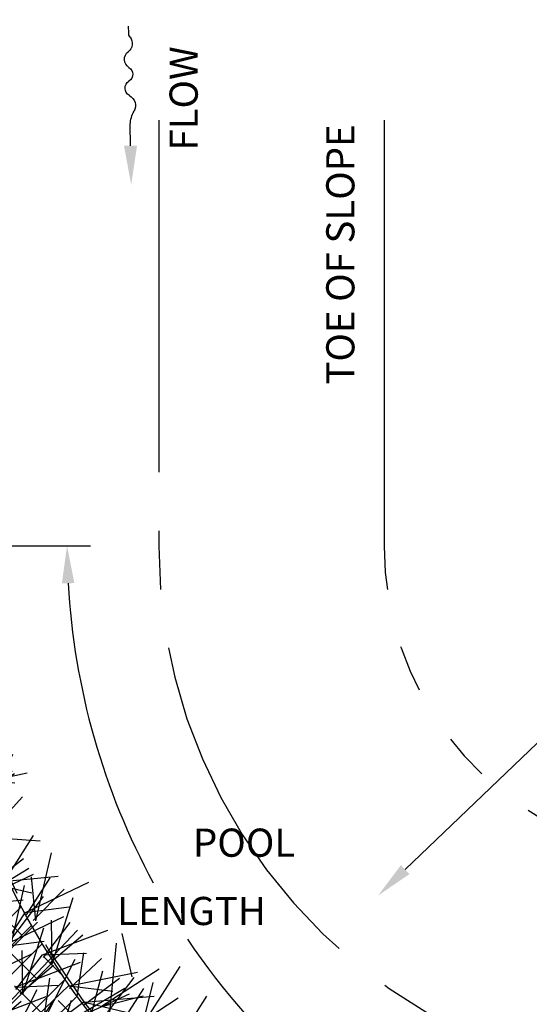
# Model space of a CAD drawing. Units: feet. Extents: x 0 to 11, y 0 to 8.5.
# Drawn here: x 2.7 to 3.8, y 5.2 to 7.3 of the extents above; entities that cross this region are included whole.
import ezdxf
from ezdxf import colors
from ezdxf.entities.mleader import LeaderData, LeaderLine
from ezdxf.enums import TextEntityAlignment as Align
from ezdxf.math import Vec2, Vec3

# ---------------------------------------------------------------- set-up
doc = ezdxf.new("R2010")
doc.units = ezdxf.units.FT
doc.header["$MEASUREMENT"] = 0
doc.linetypes.add('CENTER2', pattern=[1.125, 0.75, -0.125, 0.125, -0.125])
doc.linetypes.add('STREAM', pattern=[1.5, 1, -0.125, 0, -0.125, 0, -0.125, 0, -0.125])
doc.layers.get('Defpoints').update_dxf_attribs({"color": 8})
doc.layers.add('C-ANNO-DIMS', color=220, linetype='Continuous', lineweight=30)
for name, color, linetype in [('GF-DETAIL-005', 33, 'Continuous'), ('GF-DETAIL-010', 1, 'Continuous'), ('GF-DETAIL-015', 5, 'Continuous'), ('GF-DETAIL-BANKFULL', 150, '1EARTH-BERM-LINE'), ('GF-DETAIL-CENTERLINE', 9, 'CENTER2'), ('GF-DETAIL-HATCH', 251, 'Continuous'), ('GF-DETAIL-TEXT', 2, 'Continuous'), ('GF-DETAIL-TOE', 74, 'STREAM')]:
    doc.layers.add(name, color=color, linetype=linetype)
doc.styles.get("Standard").update_dxf_attribs({"font": 'simplex.shx'})
doc.linetypes.add('1EARTH-BERM-LINE', pattern='A,1.8,-0.05,["B",Standard,S=0.1,R=0,X=0,Y=-0.05],-0.1', length=1.95)
doc.dimstyles.get("Standard").update_dxf_attribs({"dimscale": 60, "dimtxt": 0.08, "dimasz": 0.08, "dimexe": 0.05, "dimexo": 0.05, "dimgap": 0.03, "dimtad": 0, "dimtih": 1, "dimtoh": 1, "dimzin": 0, "dimdsep": 46, "dimtxsty": 'Standard', "dimcen": 0.09, "dimadec": 0, "dimazin": 0, "dimtfac": 1, "dimtofl": 0, "dimtmove": 2, "dimatfit": 3, "dimfxl": 1, "dimtolj": 1, "dimtzin": 0, "dimarcsym": 0})

# ---------------------------------------------------------------- blocks, each defined once
blk = doc.blocks.new('TF')
for p, q in [((-0.1606205173968647, -0.0007143668462674668), (-0.1777196304665267, -0.0007146228387853171)), ((0.1283792591882502, -0.0007100401989816874), (0.07306689817335155, -0.0007108682864043203))]:
    blk.add_line(p, q)
for centre, radius, start, end in [((-0.1331617138350794, 0.01641033586068374), 0.02604351948667026, 232.1900418434813, 323.9928097969041), ((-0.09236379448486787, -0.01323891073704431), 0.02439008089168569, 32.87438076143732, 143.9928097967697), ((-0.0545253343461809, 0.0112158938375444), 0.02066307141148318, 212.8743807615348, 329.0166959856961), ((-0.01857289981376198, -0.01037225180945711), 0.02127289860577105, 29.18168245469769, 149.0166959859188), ((0.02559212699338786, 0.01429222082586534), 0.02931253213522734, 209.1816824548937, 299.9235514163573), ((-0.1589333207928121, -0.01595883416641186), 0.01533755140299992, 50.25803959852278, 96.31556433878771), ((0.08038567031371713, -0.08090609731627296), 0.08052849920868997, 95.21447929348598, 119.9235514162975)]:
    blk.add_arc(centre, radius, start, end)
blk.add_solid([(0.1283790096698567, 0.01595662646607821), (0.1283795087068711, -0.01737670686358683), (0.2283792591771316, -0.0007085430879385513)])
blk = doc.blocks.new('FLOWAR')
at = {"xscale": 25.00000000000006, "yscale": 25.00000000000006, "zscale": 25.00000000000006, "rotation": 218.0521320738414}
blk.add_blockref('TF', (4.506850891052181, 3.505251429009604), dxfattribs=at)
blk = doc.blocks.new('*D9')
at = {"layer": 'Defpoints', "color": 0, "transparency": 16777216}
for p in [(2.564128043889922, 6.146733499617766), (2.41902452657905, 6.146286899570439), (3.297717037533717, 5.07604955539558), (3.724913261253278, 4.584568144881814), (3.671714991722638, 4.453822807040979)]:
    blk.add_point(p, dxfattribs=at)
at = {"layer": 'GF-DETAIL-TEXT', "color": 0, "lineweight": -2, "transparency": 16777216}
for p, q in [((2.614127807069816, 6.146887389041098), (2.898652801558552, 6.147763100935332)), ((3.74375733920194, 4.630881217833895), (3.810979099216961, 4.79609207527274))]:
    blk.add_line(p, q, dxfattribs=at)
for start, end in [(183.2039330149117, 208.5140987293489), (213.8229107182652, 244.831759051764)]:
    blk.add_arc((4.362786826766372, 6.152269417095463), 1.514140959968196, start, end, dxfattribs=at)
at = {"layer": 'GF-DETAIL-TEXT', "color": 0, "transparency": 16777216}
for points in [[(2.83768504240335, 6.067250759299036), (2.864340107768383, 6.068037271534772), (2.848653038378658, 6.147609211512)], [(3.724206066625656, 4.794089665810787), (3.713506876014947, 4.769663482494789), (3.7921350212683, 4.749779002320659)]]:
    blk.add_solid(points, dxfattribs=at)
at = {"layer": 'GF-DETAIL-TEXT', "color": 0, "transparency": 16777216, "insert": (3.113616567710778, 5.369456382876251), "char_height": 0.06, "attachment_point": 5}
blk.add_mtext('\\A1;LENGTH', dxfattribs=at)
blk = doc.blocks.new('BRUSH')
at = {"layer": 'GF-DETAIL-005'}
for points in [[(141.976713632506, 6.221680269585598), (141.7365316110491, 6.046096530686604)], [(141.5972148400881, 6.148714085795618), (141.3570328186311, 5.973130346896625)], [(141.4659569107, 6.126610522260279), (141.3570328186311, 5.973130346896625)], [(141.799027382113, 6.191089701091371), (141.5588453606561, 6.0155059621924)], [(141.667769452725, 6.168986137555969), (141.5588453606561, 6.0155059621924)], [(141.9028465164936, 6.144453811142725), (141.7239057490845, 6.091502256995199)], [(141.845455703118, 6.199576706050266), (141.7365316110491, 6.046096530686604)], [(140.9920587600402, 6.047498460052722), (140.7518767385833, 5.871914721153757)], [(141.1994349552608, 6.073391023247169), (140.9592529338038, 5.897807284348175)], [(141.0681770258727, 6.05128745971183), (140.9592529338038, 5.897807284348175)], [(141.4012474972857, 6.115766638542922), (141.1610654758288, 5.940182899643951)], [(141.2699895678977, 6.09366307500752), (141.1610654758288, 5.940182899643951)], [(141.5233477240756, 6.071487627352745), (141.3444069566666, 6.018536073205212)], [(141.7270876486516, 6.103331588825597), (141.5481468816062, 6.050380034577834)], [(141.7069622338975, 5.954827962513008), (141.5507420166388, 6.059784457225383)], [(141.8375409768214, 5.980642753711471), (141.5507420166388, 6.059784457225383)], [(141.8827211013759, 5.99595018493045), (141.7265008841172, 6.100906679642932)], [(142.0132998442998, 6.021764976128992), (141.7265008841172, 6.100906679642932)], [(141.9168701257806, 6.067825654564452), (141.7307740459253, 6.053972337630718)], [(140.6138482203796, 5.989342998542085), (140.3736661989226, 5.81375925964312)], [(140.4825902909915, 5.967239435006682), (140.3736661989226, 5.81375925964312)], [(140.7902462180153, 6.005122844756968), (140.5500641965583, 5.829539105857982)], [(140.6589882886273, 5.983019281221637), (140.5500641965583, 5.829539105857982)], [(140.9201190265788, 5.959740347786955), (140.7411782595334, 5.906788793539199)], [(140.8608008306522, 6.025394896517319), (140.7518767385833, 5.871914721153757)], [(141.1255678392483, 5.996164564804296), (140.9466270718393, 5.943213010656763)], [(141.3293077638243, 6.028008526277148), (141.1503669967789, 5.975056972029385)], [(141.3091823490703, 5.879504899964566), (141.1529621318115, 5.984461394676934)], [(141.4397610919941, 5.905319691163022), (141.1529621318115, 5.984461394676934)], [(141.3414039902559, 5.961912023299149), (141.1553079107051, 5.948058706587908)], [(141.503222308958, 5.922984001140463), (141.3470020916993, 6.027940495852953)], [(141.6338010518818, 5.948798792339005), (141.3470020916993, 6.027940495852953)], [(141.5373713333626, 5.994859470774465), (141.3512752535074, 5.981006153840731)], [(141.7391838750832, 6.037235085847598), (141.5530877955324, 6.023381769136357)], [(140.4120356783546, 5.946967383246331), (140.1718536568977, 5.771383644347338)], [(140.2807777489666, 5.924863819710993), (140.1718536568977, 5.771383644347338)], [(140.5419084869182, 5.901584886276311), (140.3629677198727, 5.848633332028555)], [(140.7163791020028, 5.927896386314103), (140.5374383345938, 5.87494483216657)], [(140.6962536868852, 5.779392760101828), (140.5400334696265, 5.884349254814303)], [(140.8268324298091, 5.805207551300363), (140.5400334696265, 5.884349254814303)], [(140.8999936118248, 5.811236721474366), (140.743773394566, 5.916193216186734)], [(141.0305723547486, 5.837051512672836), (140.743773394566, 5.916193216186734)], [(140.9322152530104, 5.893643844808949), (140.7461191734596, 5.879790528097708)], [(141.1054424241307, 5.847660938592014), (140.949222206872, 5.952617433304503)], [(141.2360211670546, 5.873475729790556), (140.949222206872, 5.952617433304503)], [(141.1395914485354, 5.919536408226016), (140.9534953686801, 5.905683091292282)], [(140.3381685623422, 5.869740924803459), (140.1592277949331, 5.816789370655925)], [(140.3180431472245, 5.721237298591184), (140.1618229299658, 5.826193793303659)], [(140.4486218901484, 5.747052089789719), (140.1618229299658, 5.826193793303659)], [(140.3521921716292, 5.793112768225186), (140.1660960917739, 5.779259451291452)], [(140.5217830721641, 5.753081259963722), (140.3655628549053, 5.858037754676097)], [(140.6523618150879, 5.778896051162192), (140.3655628549053, 5.858037754676097)], [(140.5540047133497, 5.835488383298319), (140.3679086337989, 5.821635066587064)], [(140.7304027112899, 5.85126822973583), (140.5443066314346, 5.837414912802089)]]:
    blk.add_lwpolyline(points, dxfattribs=at)
at = {"layer": 'GF-DETAIL-010', "flags": 128}
blk.add_lwpolyline([(140.1464200107041, 5.785173150915405), (141.9099232050876, 6.098431347701158)], dxfattribs=at)
blk = doc.blocks.new('BRUSH3')
at = {"layer": 'GF-DETAIL-005'}
for points in [[(138.6631515556988, 5.401354555240442), (138.4624688444111, 5.181710520067341)], [(138.7385782860181, 5.212633905059821), (138.4417893343416, 5.2334514687896)], [(138.7086071735853, 5.23596523457071), (138.5476070043742, 4.985773311617773)], [(138.7844580964815, 5.162802842691615), (138.7183092554131, 4.872731500394224)], [(138.6674421964195, 5.137346162548297), (138.5195015597015, 5.023604203118033)], [(138.814618455048, 5.062568914961858), (138.5185422238486, 5.033312836693185)], [(138.7080766518157, 5.070882811499231), (138.5394029628219, 4.991052667012418)], [(138.9431937192412, 5.035886817232608), (138.6747892076083, 4.907527669011809)], [(138.7793475896738, 5.05605941464195), (138.6789982315176, 4.898726418594642)], [(138.6998713367124, 5.060029832518882), (138.7183092554131, 4.872731500394224)], [(138.7020505705732, 4.9915359442154), (138.5185422238486, 5.033312836693185)], [(138.670389951745, 5.023172456256866), (138.6042411106766, 4.733101113959481)], [(138.8401914498161, 5.007412105559133), (138.7087975281069, 4.874900586567577)], [(138.6653942431896, 4.961009320294075), (138.3693180119902, 4.931753242025369)], [(138.8776790917021, 4.971645074816806), (138.7876543600113, 4.688073918877265)], [(138.6736417295193, 4.90974301801328), (138.5732923717033, 4.752410022128757)], [(138.8615537276965, 4.930757737864557), (138.6747892076083, 4.907527669011809)], [(138.8374878594271, 4.889570420766578), (138.5690833477941, 4.761211272545765)], [(138.7261233049958, 4.867781718756675), (138.5947293833706, 4.735270200132803)], [(138.7848445441464, 4.87625661467446), (138.7876543600113, 4.688073918877265)], [(138.7524023104304, 4.841976595479224), (138.6623775787395, 4.558405439539683)], [(139.0253190798834, 4.831977221174384), (138.7471763675365, 4.726366216230758)], [(138.8637159730407, 4.865695520646568), (138.7506394572426, 4.717245640543766)], [(138.7558478678823, 4.78444134139858), (138.5690833477941, 4.761211272545765)], [(138.920306841783, 4.812160395980456), (138.7783557802694, 4.691025919208911)], [(139.0863488740856, 4.818437895662147), (139.1286132123514, 4.635041200562032)], [(138.6595677628747, 4.746588135336836), (138.6623775787395, 4.558405439539683)], [(139.0618285998549, 4.778109563237319), (139.0333593180951, 4.481956641939938)], [(138.7045744265737, 4.731906175430559), (138.4361699149407, 4.60354702720975)], [(138.7462169518562, 4.728669257419142), (138.6331404364107, 4.580219377450319)], [(138.9352253211831, 4.733995966888386), (138.7471763675365, 4.726366216230758)], [(138.8850234128574, 4.707562455082105), (138.7502480558539, 4.442321704175523)], [(138.9987091976845, 4.712934719322064), (138.8630768491976, 4.584764787701975)], [(138.9225906077167, 4.736133841378823), (138.8948768294705, 4.549981837473382)], [(138.9078200590515, 4.694950958080796), (138.6296773467046, 4.589339953137141)], [(138.7950300603972, 4.682491916283368), (138.6530789989977, 4.561357439871259)], [(139.0035703108087, 4.658654671364264), (138.9548574804373, 4.476864456501346)], [(139.2446554117506, 4.666998935973641), (138.9948921595869, 4.505334559361216)], [(139.3321764791866, 4.677820067858569), (139.1719928281044, 4.427104590229312)], [(138.7779618341002, 4.628473708080904), (138.7502480558539, 4.442321704175523)], [(139.1527150038151, 4.653481380151234), (138.8611370828366, 4.594325917218917)], [(139.0765552234898, 4.626945973443526), (138.9272213310464, 4.515039521907987)], [(139.1369966400508, 4.631132511632153), (139.0236481697756, 4.482890177954047)], [(138.7242090752142, 4.578478204692459), (138.5894337182108, 4.313237453785856)], [(138.8177263003512, 4.596969703794841), (138.6296773467046, 4.589339953137141)], [(138.8605634444851, 4.596753965036548), (138.7249310963678, 4.468584033491545)], [(139.0479379632948, 4.571390069234731), (138.8611370828366, 4.594325917218917)], [(139.1776696731052, 4.584890883346738), (139.0174860220229, 4.334175405717481)], [(139.2178622936426, 4.609632983072522), (139.1719928281044, 4.427104590229312)], [(138.7622645718878, 4.548877021162482), (138.4841218595409, 4.443266016218871)], [(139.2227968785431, 4.5503570304571), (138.9263819547896, 4.524759261548247)], [(139.1163658622042, 4.559985917864317), (138.9467192561893, 4.482244716463832)], [(139.1771459388571, 4.552283276110536), (138.9948921595869, 4.505334559361216)], [(139.4468853946168, 4.551820402560878), (139.2867017435346, 4.301104924931622)], [(138.6572523337874, 4.52906019596854), (138.5153012722737, 4.40792571919701)], [(138.7885400103111, 4.52459311056127), (138.6244626372973, 4.276408363927253)], [(138.926088286562, 4.527236807942383), (138.7767543944943, 4.415330356439391)], [(139.1093604306153, 4.480719513056535), (138.9263819547896, 4.524759261548247)]]:
    blk.add_lwpolyline(points, dxfattribs=at)
at = {"layer": 'GF-DETAIL-010', "flags": 128}
for points in [[(138.0116626107074, 4.682244613964031), (138.6905911963182, 5.096944795413282)], [(138.3276973740012, 4.414425849038707), (138.7529576551651, 4.976266001831391)], [(138.380898733777, 4.287994881774466), (138.8966183849629, 4.83274741064929)], [(138.4018308288992, 4.176754964566499), (139.0992035646533, 4.586261832734497)], [(138.4872099535596, 3.994631591974979), (139.3255562978059, 4.5449936453699)]]:
    blk.add_lwpolyline(points, dxfattribs=at)
at = {"layer": 'C-ANNO-DIMS', "xscale": 0.5, "yscale": 0.5, "zscale": 0.5}
for p, rotation in [((76.94771359890485, -29.70940920573202), 27.27056069057087), ((83.43631965486469, -39.92096389106868), 36.2185645705398)]:
    blk.add_blockref('BRUSH', p, dxfattribs=dict(at, rotation=rotation))

msp = doc.modelspace()

# ---------------------------------------------------------------- hatches: boundary and pattern name
at = {"layer": 'GF-DETAIL-HATCH'}
h = msp.add_hatch(dxfattribs=at)
h.set_pattern_fill('ANSI38', color=256, scale=0.35, style=0)
h.set_pattern_definition([(45, (91.56954646931013, 13.82548045636986), (-0.03093592167691145, 0.03093592167691146), []), (135, (91.56954646931013, 13.82548045636986), (-0.09280776503073435, 0.03093592167691146), [0.109375, -0.06562499999999999])])
edge = h.paths.add_edge_path()
edge.add_line((2.564128043889923, 6.146733499617767), (2.419024526579051, 6.146286899570441))
edge.add_line((2.419024526579051, 6.146286899570441), (1.376049163577136, 6.145879699907709))
edge.add_line((1.376049163577136, 6.145879699907709), (1.374843480736217, 6.000504352907228))
edge.add_line((1.374843480736217, 6.000504352907228), (1.464254235781482, 5.779079346183607))
edge.add_line((1.464254235781482, 5.779079346183607), (1.477517672699832, 5.717633920146909))
edge.add_line((1.477517672699832, 5.717633920146909), (1.467114198298987, 5.687218138492426))
edge.add_line((1.467114198298987, 5.687218138492426), (1.471498876400346, 5.64778242302782))
edge.add_line((1.471498876400346, 5.64778242302782), (1.471498876400346, 5.590819793905212))
edge.add_line((1.471498876400346, 5.590819793905212), (1.471498876400346, 5.538238839951646))
edge.add_line((1.471498876400346, 5.538238839951646), (1.482340404063507, 5.481489982392304))
edge.add_line((1.482340404063507, 5.481489982392304), (1.506579954238077, 5.437458820195388))
edge.add_line((1.506579954238077, 5.437458820195388), (1.475963012944703, 5.378909434140951))
edge.add_line((1.475963012944703, 5.378909434140951), (1.561292496860915, 5.28708755170419))
edge.add_line((1.561292496860915, 5.28708755170419), (1.554728583597807, 5.241176610486036))
edge.add_line((1.554728583597807, 5.241176610486036), (1.631306337441401, 5.136237169796004))
edge.add_line((1.631306337441401, 5.136237169796004), (1.70788409128545, 5.055346415014355))
edge.add_line((1.70788409128545, 5.055346415014355), (1.738615350122927, 4.984571849302483))
edge.add_line((1.738615350122927, 4.984571849302483), (1.758306627077673, 4.921170898768651))
edge.add_line((1.758306627077673, 4.921170898768651), (1.793313547368143, 4.868701280957794))
edge.add_line((1.793313547368143, 4.868701280957794), (1.837072197731231, 4.789996751706894))
edge.add_line((1.837072197731231, 4.789996751706894), (1.848012207447482, 4.737527133896037))
edge.add_line((1.848012207447482, 4.737527133896037), (1.904898221502208, 4.687243536547612))
edge.add_line((1.904898221502208, 4.687243536547612), (1.953032968318439, 4.621656565550893))
edge.add_line((1.953032968318439, 4.621656565550893), (2.00116771513467, 4.556069389486311))
edge.add_line((2.00116771513467, 4.556069389486311), (2.027422905352523, 4.516717124861316))
edge.add_line((2.027422905352523, 4.516717124861316), (2.079171923687227, 4.468925098679392))
edge.add_line((2.079171923687227, 4.468925098679392), (2.14074552154716, 4.421071552222202))
edge.add_line((2.14074552154716, 4.421071552222202), (2.153060611386536, 4.373218005764102))
edge.add_line((2.153060611386536, 4.373218005764102), (2.18042660345418, 4.303488669536819))
edge.add_line((2.18042660345418, 4.303488669536819), (2.202994394365305, 4.27521518122785))
edge.add_line((2.202994394365305, 4.27521518122785), (2.234755459084226, 4.235544241574644))
edge.add_line((2.234755459084226, 4.235544241574644), (2.310189087022991, 4.183971794450372))
edge.add_line((2.310189087022991, 4.183971794450372), (2.437235197235168, 4.128432314882048))
edge.add_line((2.437235197235168, 4.128432314882048), (2.528549588950227, 4.041155960549986))
edge.add_line((2.528549588950227, 4.041155960549986), (2.576191880280021, 3.957846638662886))
edge.add_line((2.576191880280021, 3.957846638662886), (2.703237990492653, 3.783294135066171))
edge.add_line((2.703237990492653, 3.783294135066171), (2.897189084609181, 3.670689062955717))
edge.add_line((2.897189084609181, 3.670689062955717), (2.947212194569602, 3.635700226418521))
edge.add_line((2.947212194569602, 3.635700226418521), (3.024747552174631, 3.598212026146939))
edge.add_line((3.024747552174631, 3.598212026146939), (3.092278750621517, 3.586965709612741))
edge.add_line((3.092278750621517, 3.586965709612741), (3.263607439402676, 3.593213708813437))
edge.add_line((3.263607439402676, 3.593213708813437), (3.384849258643953, 3.671124626339406))
edge.add_line((3.384849258643953, 3.671124626339406), (3.671714991722638, 4.453822807040979))
edge.add_line((3.671714991722638, 4.453822807040979), (3.724913261253278, 4.584568144881814))
edge.add_line((3.724913261253278, 4.584568144881814), (3.692069081997033, 4.595602224055256))
edge.add_arc((4.175058844626763, 6.132609675468768), 1.611108629641646, 180.5705412384191, 252.5551770267797, ccw=False)
edge.add_line((2.56403009167434, 6.116566805827006), (2.564128043889923, 6.146733499617767))

# ---------------------------------------------------------------- linework, layer by layer
at = {"layer": 'GF-DETAIL-015', "flags": 128}
msp.add_lwpolyline([(2.703237990492653, 3.783294135066171), (2.897189084609181, 3.670689062955717), (2.947212194569602, 3.635700226418521), (3.024747552174631, 3.598212026146939), (3.092278750621517, 3.586965709612741), (3.263607439402676, 3.593213708813437), (3.384849258643953, 3.671124626339406), (3.671714991722638, 4.453822807040979), (3.724913261253278, 4.584568144881814), (3.692069081997033, 4.595602224055256, -0.3248455813295119), (2.56403009167434, 6.116566805827006)], format="xyb", dxfattribs=at)
at = {"layer": 'GF-DETAIL-BANKFULL', "ltscale": 0.65, "flags": 128}
msp.add_lwpolyline([(2.104308595782413, 7.054071361121714), (2.104308595782413, 6.146733499617767, 0.3300335845165315), (3.585146629515975, 4.147630971626313), (4.622908448813178, 3.803772853335431)], format="xyb", dxfattribs=at)
at = {"layer": 'GF-DETAIL-CENTERLINE', "linetype": 'CENTER2', "flags": 128}
msp.add_lwpolyline([(3.043750977820764, 7.054071361121714), (3.043750977820764, 6.146733499617767, 0.3329218247858008), (3.870368131277701, 5.04287460283831), (4.830545935718419, 4.718695482823932)], format="xyb", dxfattribs=at)
at = {"layer": 'GF-DETAIL-TOE', "flags": 128}
for points in [[(2.563750977820746, 7.054071361121714), (2.563750977820746, 6.146733499617767, 0.3311304288378935), (3.725198037614973, 4.585268039482798), (4.677001540650508, 4.263916285032792)], [(3.523750977820782, 7.054071361121714), (3.523750977820782, 6.146733499617767, 0.3363980526957386), (4.013508838383132, 5.50116633590369), (4.984090330786785, 5.173474680614163)]]:
    msp.add_lwpolyline(points, format="xyb", dxfattribs=at)

# ---------------------------------------------------------------- block references
at = {"layer": 'C-ANNO-DIMS', "xscale": 0.5, "yscale": 0.5, "zscale": 0.5}
msp.add_blockref('BRUSH3', (-66.57757375269057, 2.912009431297065), dxfattribs=at)
at = {"layer": 'GF-DETAIL-TEXT', "xscale": -0.03332499986509575, "yscale": 0.03332499986509575, "zscale": 0.03332499986509575, "rotation": 309}
msp.add_blockref('FLOWAR', (2.985226379571941, 6.916579195821214), dxfattribs=at)

# ---------------------------------------------------------------- texts
at = {"layer": 'GF-DETAIL-TEXT'}
msp.add_text('FLOW', height=0.06, rotation=90, dxfattribs=at).set_placement((3.096873441911157, 6.98952095947061), align=Align.MIDDLE_LEFT)
msp.add_text('TOE OF SLOPE', height=0.06, rotation=90, dxfattribs=at).set_placement((3.43039742462588, 6.768236034539768), align=Align.MIDDLE_CENTER)
msp.add_text('POOL', height=0.06, dxfattribs=at).set_placement((3.11668820269233, 5.514989114897162), align=Align.MIDDLE_LEFT)

# ---------------------------------------------------------------- dimensions: what is measured, and where the dimension line sits
dim = msp.add_angular_dim_2l(base=(3.297717037533717, 5.07604955539558), line1=((3.671714991722638, 4.453822807040979), (3.724913261253278, 4.584568144881814)), line2=((2.564128043889923, 6.146733499617767), (2.419024526579051, 6.146286899570441)), text='LENGTH', dimstyle='Standard', override={"dimscale": 0, "dimtxt": 0.06}, dxfattribs=at)
dim.commit()
dim.dimension.update_dxf_attribs({"geometry": '*D9', "text_midpoint": (3.113616567710777, 5.369456382876251), "dimtype": 162})

# ---------------------------------------------------------------- leaders
ml = msp.add_multileader_mtext('Standard', dxfattribs=at)
ml.set_content('POOL PER PROFILE', color=256)
ml.set_leader_properties(linetype='ByLayer')
ml.build(insert=Vec2(0, 0))
ml.multileader.update_dxf_attribs({"text_right_attachment_type": 3, "dogleg_length": 0.1, "arrow_head_size": 0.08})
ctx = ml.context
ctx.base_point, ctx.char_height, ctx.arrow_head_size, ctx.landing_gap_size, ctx.plane_origin = Vec3(3.96591561057071, 5.742551408536656), 0.06, 0.08, 0.03, Vec3(6.472727709082392, 6.488099291196704)
ctx.right_attachment = 3
notes = []
notes.append((ctx, [(1, (1, 1, 0), (3.86591561057071, 5.742551408536656), (1, 0), 0.1, [(0, [(3.510616910728004, 5.402264152424323)], 0, [])])]))
ctx.mtext.insert, ctx.mtext.width, ctx.mtext.defined_height, ctx.mtext.flow_direction = Vec3(3.995915610570592, 5.772551408536856), 0.5166004655978175, 0.2787836990876349, 5
for ctx, leaders in notes:
    for number, flags, end, landing, length, lines in leaders:
        leader = LeaderData()
        leader.index, (leader.has_last_leader_line, leader.has_dogleg_vector, leader.attachment_direction) = number, flags
        leader.last_leader_point, leader.dogleg_vector, leader.dogleg_length = Vec3(end), Vec3(landing), length
        for number, points, colour, breaks in lines:
            line = LeaderLine()
            line.index, line.vertices, line.color, line.breaks = number, Vec3.list(points), colors.encode_raw_color(colour), breaks
            leader.lines.append(line)
        ctx.leaders.append(leader)

doc.saveas('drawing.dxf')
